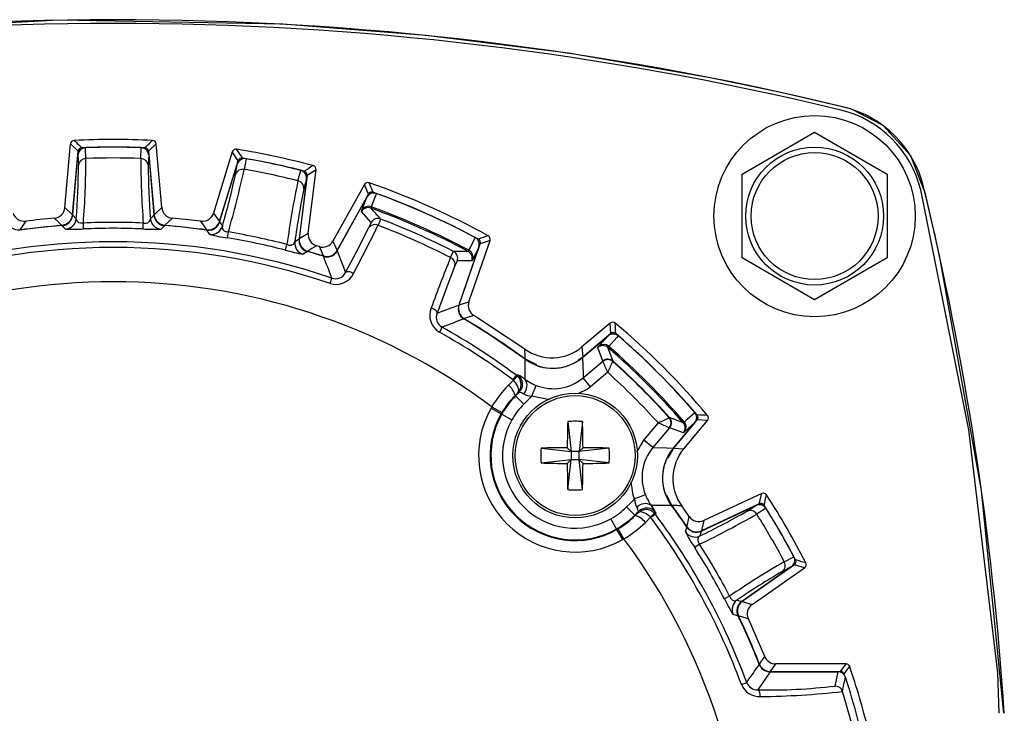
# Model space of a CAD drawing. Extents: x 0.3 to 16.7, y 0.2 to 10.8.
# Drawn here: x 1.9 to 3.2, y 6 to 6.9 of the extents above; entities that cross this region are included whole.
import ezdxf

# ---------------------------------------------------------------- set-up
doc = ezdxf.new("R2010")
doc.units = 0
doc.header["$MEASUREMENT"] = 0
doc.layers.get('0').update_dxf_attribs({"linetype": 'CONTINUOUS'})

msp = doc.modelspace()

# ---------------------------------------------------------------- linework, layer by layer
at = {"color": 7, "linetype": 'Continuous'}
for p, q in [((2.857276, 6.70477), (2.951026, 6.758897)), ((2.951026, 6.758897), (3.044776, 6.70477)), ((1.982452, 6.661569), (1.989647, 6.743809)), ((1.999527, 6.734367), (1.989647, 6.743809)), ((2.100404, 6.743809), (2.090524, 6.734367)), ((2.107599, 6.661569), (2.100404, 6.743809)), ((1.99236, 6.65244), (1.999527, 6.734367)), ((1.992432, 6.65183), (1.999259, 6.729864)), ((1.992543, 6.652052), (1.999329, 6.729613)), ((1.999329, 6.729613), (1.999908, 6.716292)), ((2.009514, 6.725074), (2.008908, 6.738995)), ((2.080537, 6.725074), (2.081143, 6.738995)), ((2.090722, 6.729613), (2.090143, 6.716292)), ((2.090524, 6.734367), (2.097691, 6.65244)), ((2.090722, 6.729613), (2.097508, 6.652052)), ((2.090792, 6.729864), (2.097619, 6.65183)), ((2.198595, 6.733489), (2.174459, 6.654542)), ((2.206296, 6.722199), (2.198595, 6.733489)), ((2.182196, 6.64294), (2.205098, 6.71785)), ((2.182252, 6.643553), (2.206296, 6.722199)), ((2.182351, 6.643134), (2.205114, 6.71759)), ((2.202911, 6.70444), (2.205114, 6.71759)), ((2.216435, 6.724775), (2.214133, 6.711032)), ((2.283604, 6.696266), (2.287091, 6.709756)), ((2.306932, 6.710461), (2.295305, 6.703279)), ((2.296871, 6.628522), (2.306932, 6.710461)), ((2.857276, 6.596517), (2.857276, 6.70477)), ((3.044776, 6.70477), (3.044776, 6.596517)), ((2.29451, 6.698589), (2.285021, 6.621311)), ((2.294631, 6.69882), (2.285084, 6.621071)), ((2.295305, 6.703279), (2.285282, 6.621653)), ((2.29451, 6.698589), (2.291174, 6.685679)), ((2.369323, 6.691513), (2.328714, 6.618253)), ((2.374636, 6.679155), (2.369323, 6.691513)), ((2.33419, 6.606187), (2.374636, 6.679155)), ((2.334007, 6.6056), (2.372633, 6.675284)), ((2.334201, 6.605762), (2.372596, 6.675028)), ((2.366059, 6.658445), (2.372596, 6.675028)), ((1.982452, 6.661569), (1.99236, 6.65244)), ((2.097691, 6.65244), (2.107599, 6.661569)), ((2.174459, 6.654542), (2.182252, 6.643553)), ((2.365541, 6.656468), (2.366059, 6.658445)), ((2.377994, 6.642369), (2.365541, 6.656468)), ((2.378094, 6.66268), (2.377694, 6.661021)), ((1.931809, 6.644046), (1.924164, 6.633076)), ((1.997211, 6.647311), (1.992543, 6.652052)), ((2.006644, 6.634039), (2.006315, 6.641666)), ((2.083407, 6.634039), (2.083736, 6.641666)), ((2.09284, 6.647311), (2.097508, 6.652052)), ((2.121279, 6.647931), (2.111521, 6.638791)), ((2.158242, 6.644046), (2.121279, 6.647931)), ((2.182351, 6.643134), (2.185931, 6.637526)), ((2.192398, 6.622583), (2.193662, 6.630113)), ((2.285282, 6.621653), (2.296871, 6.628522)), ((2.27947, 6.617644), (2.285021, 6.621311)), ((2.328714, 6.618253), (2.33419, 6.606187)), ((2.491788, 6.536019), (2.51895, 6.614902)), ((2.504419, 6.540024), (2.531689, 6.619223)), ((2.531689, 6.619223), (2.51895, 6.614902)), ((2.267484, 6.606623), (2.269392, 6.614016)), ((2.295971, 6.605426), (2.31653, 6.599165)), ((2.311192, 6.611187), (2.307417, 6.612338)), ((2.517248, 6.610624), (2.491465, 6.535744)), ((2.517413, 6.610824), (2.491474, 6.535491)), ((2.503428, 6.605041), (2.504393, 6.606449)), ((2.517248, 6.610624), (2.509299, 6.594671)), ((2.508176, 6.592963), (2.489366, 6.592783)), ((2.509299, 6.594671), (2.508176, 6.592963)), ((2.951026, 6.542391), (2.857276, 6.596517)), ((3.044776, 6.596517), (2.951026, 6.542391)), ((2.324982, 6.563545), (2.327348, 6.570466)), ((2.491788, 6.536019), (2.504419, 6.540024)), ((2.576607, 6.478922), (2.510892, 6.522275)), ((2.46982, 6.507033), (2.46626, 6.500644)), ((2.687111, 6.512405), (2.65035, 6.481559)), ((2.687642, 6.498963), (2.687111, 6.512405)), ((2.651021, 6.468071), (2.684385, 6.496067)), ((2.651249, 6.468143), (2.684258, 6.495841)), ((2.687642, 6.498963), (2.651399, 6.468551)), ((2.672213, 6.482703), (2.684258, 6.495841)), ((2.65035, 6.481559), (2.651399, 6.468551)), ((2.671021, 6.481043), (2.672213, 6.482703)), ((2.677595, 6.463417), (2.671021, 6.481043)), ((2.684967, 6.482344), (2.683999, 6.480938)), ((2.577226, 6.466228), (2.591781, 6.458892)), ((2.646161, 6.46543), (2.651399, 6.468551)), ((2.651961, 6.441707), (2.677461, 6.463104)), ((2.677461, 6.463104), (2.677595, 6.463417)), ((2.677501, 6.462954), (2.677461, 6.463104)), ((2.690515, 6.462825), (2.690483, 6.462733)), ((2.690701, 6.463199), (2.690515, 6.462825)), ((2.555305, 6.43197), (2.5619, 6.438726)), ((2.561439, 6.439116), (2.565804, 6.444986)), ((2.5619, 6.438726), (2.561439, 6.439116)), ((2.565804, 6.444986), (2.567184, 6.443822)), ((2.661597, 6.430223), (2.651961, 6.441707)), ((2.683746, 6.448808), (2.661597, 6.430223)), ((2.585549, 6.418059), (2.591123, 6.431971)), ((2.567648, 6.422444), (2.564056, 6.418857)), ((2.56464, 6.418277), (2.564056, 6.418857)), ((2.56464, 6.418277), (2.575278, 6.407706)), ((2.569442, 6.423113), (2.567648, 6.422444)), ((2.533073, 6.402682), (2.53405, 6.404378)), ((2.533073, 6.402682), (2.546127, 6.395298)), ((2.53405, 6.404378), (2.546989, 6.396794)), ((2.546989, 6.396794), (2.546127, 6.395298)), ((2.546127, 6.395298), (2.546895, 6.394864)), ((2.546895, 6.394864), (2.559949, 6.387479)), ((2.763115, 6.390101), (2.763207, 6.390134)), ((2.763207, 6.390134), (2.76358, 6.39032)), ((2.768933, 6.351017), (2.799345, 6.387261)), ((2.781941, 6.349969), (2.812786, 6.386729)), ((2.812786, 6.386729), (2.799345, 6.387261)), ((2.632052, 6.385307), (2.636522, 6.34639)), ((2.651241, 6.385307), (2.646772, 6.34639)), ((2.730605, 6.361215), (2.74919, 6.383364)), ((2.763486, 6.37708), (2.742088, 6.351579)), ((2.763486, 6.37708), (2.763336, 6.37712)), ((2.763799, 6.377213), (2.763486, 6.37708)), ((2.781424, 6.37064), (2.763799, 6.377213)), ((2.796449, 6.384004), (2.768453, 6.35064)), ((2.796223, 6.383877), (2.768524, 6.350867)), ((2.78132, 6.383617), (2.782725, 6.384585)), ((2.796223, 6.383877), (2.783085, 6.371832)), ((2.742088, 6.351579), (2.730605, 6.361215)), ((2.783085, 6.371832), (2.781424, 6.37064)), ((2.597605, 6.35086), (2.636522, 6.34639)), ((2.636522, 6.34639), (2.631462, 6.35145)), ((2.651832, 6.35145), (2.646772, 6.34639)), ((2.685689, 6.35086), (2.646772, 6.34639)), ((2.768933, 6.351017), (2.761512, 6.338337)), ((2.768933, 6.351017), (2.781941, 6.349969)), ((2.597605, 6.331671), (2.636522, 6.33614)), ((2.631462, 6.33108), (2.636522, 6.33614)), ((2.632052, 6.297223), (2.636522, 6.33614)), ((2.636522, 6.34639), (2.636522, 6.33614)), ((2.646772, 6.34639), (2.636522, 6.34639)), ((2.636522, 6.33614), (2.646772, 6.33614)), ((2.646772, 6.33614), (2.646772, 6.34639)), ((2.651241, 6.297223), (2.646772, 6.33614)), ((2.646772, 6.33614), (2.651832, 6.33108)), ((2.685689, 6.331671), (2.646772, 6.33614)), ((2.732353, 6.290741), (2.71844, 6.285168)), ((2.759696, 6.290296), (2.766609, 6.276844)), ((2.882639, 6.292186), (2.807819, 6.257297)), ((2.879402, 6.278908), (2.882639, 6.292186)), ((2.718659, 6.264258), (2.708087, 6.274897)), ((2.766609, 6.276844), (2.786132, 6.249304)), ((2.789168, 6.262325), (2.779303, 6.276225)), ((2.804375, 6.243784), (2.875368, 6.276889)), ((2.804623, 6.243799), (2.875186, 6.276703)), ((2.879402, 6.278908), (2.804867, 6.244152)), ((2.863939, 6.269541), (2.875186, 6.276703)), ((2.8881, 6.273098), (2.876347, 6.265613)), ((2.695245, 6.246513), (2.687861, 6.259567)), ((2.718659, 6.264258), (2.719239, 6.263675)), ((2.719239, 6.263675), (2.722826, 6.267266)), ((2.722826, 6.267266), (2.723495, 6.26906)), ((2.739107, 6.261518), (2.732352, 6.254923)), ((2.739498, 6.261058), (2.739107, 6.261518)), ((2.745367, 6.265422), (2.739498, 6.261058)), ((2.745367, 6.265422), (2.744204, 6.266803)), ((2.695679, 6.245746), (2.695245, 6.246513)), ((2.695679, 6.245746), (2.697174, 6.246607)), ((2.703064, 6.232692), (2.695679, 6.245746)), ((2.704759, 6.233669), (2.697174, 6.246607)), ((2.807819, 6.257297), (2.804867, 6.244152)), ((2.704759, 6.233669), (2.703064, 6.232692)), ((2.804623, 6.243799), (2.802851, 6.237386)), ((2.802514, 6.22668), (2.796073, 6.222581)), ((2.911859, 6.204105), (2.924217, 6.210541)), ((2.921135, 6.197619), (2.856968, 6.152689)), ((2.920882, 6.197554), (2.857105, 6.152897)), ((2.9249, 6.200103), (2.857533, 6.152932)), ((2.870393, 6.148916), (2.938018, 6.196267)), ((2.920882, 6.197554), (2.909056, 6.191395)), ((2.938018, 6.196267), (2.9249, 6.200103)), ((2.841225, 6.159631), (2.834455, 6.156102)), ((2.850665, 6.154569), (2.857105, 6.152897)), ((2.857533, 6.152932), (2.870393, 6.148916)), ((2.886586, 6.081568), (2.865422, 6.13025)), ((2.90051, 6.072144), (2.893794, 6.06226)), ((2.991595, 6.072144), (2.90051, 6.072144)), ((2.984494, 6.06226), (2.991595, 6.072144)), ((2.893519, 6.061865), (2.877487, 6.038592)), ((2.891608, 6.062463), (2.893794, 6.06226)), ((2.893179, 6.062144), (2.980797, 6.062144)), ((2.893519, 6.061865), (2.981271, 6.061865)), ((2.893794, 6.06226), (2.984494, 6.06226)), ((2.977496, 6.043512), (2.981271, 6.061865)), ((2.856435, 6.045625), (2.863293, 6.048169))]:
    msp.add_line(p, q, dxfattribs=at)
at = {"color": 8, "linetype": 'Continuous'}
for p, q in [((2.608531, 6.413103), (2.585549, 6.418059)), ((2.721535, 6.345718), (2.730605, 6.361215))]:
    msp.add_line(p, q, dxfattribs=at)
at = {"color": 7, "linetype": 'Continuous'}
for points in [[(3.195527, 6.008263), (3.16668, 6.295959), (3.112432, 6.599538), (3.094123, 6.67931), (3.075335, 6.728442), (3.039545, 6.767703), (2.997657, 6.789085), (2.907208, 6.810448), (2.816024, 6.829464), (2.63327, 6.860983), (2.449252, 6.883998), (2.263964, 6.898477), (1.975024, 6.903862), (1.684933, 6.888233), (1.392058, 6.850817), (1.101162, 6.791519)], [(2.384856, 6.679819), (2.383742, 6.676997), (2.378094, 6.66268)], [(3.1896, 6.008263), (3.187532, 6.06055), (3.150129, 6.374472), (3.088047, 6.684479)], [(1.97853, 6.638791), (1.978215, 6.639086), (1.976494, 6.640698), (1.973056, 6.643919), (1.968772, 6.647931)], [(2.006315, 6.641666), (2.005653, 6.64158), (2.003671, 6.6415), (2.002674, 6.641576), (2.000591, 6.642076), (1.999919, 6.64238), (1.99811, 6.643948), (1.997211, 6.647311)], [(2.083736, 6.641666), (2.084398, 6.64158), (2.08638, 6.6415), (2.087377, 6.641576), (2.08946, 6.642076), (2.090132, 6.64238), (2.091941, 6.643948), (2.09284, 6.647311)], [(2.165887, 6.633076), (2.16564, 6.633431), (2.164292, 6.635366), (2.161599, 6.639231), (2.158242, 6.644046)], [(2.375284, 6.635899), (2.37723, 6.640048), (2.377994, 6.642369)], [(2.390309, 6.646862), (2.389328, 6.643971), (2.38697, 6.638756)], [(1.924164, 6.633076), (1.94375, 6.635522), (1.97853, 6.638791)], [(1.978719, 6.638408), (1.979415, 6.63769), (1.983315, 6.633662)], [(2.111332, 6.638408), (2.110636, 6.63769), (2.106736, 6.633662)], [(2.111521, 6.638791), (2.131187, 6.63711), (2.165887, 6.633076)], [(2.169501, 6.627065), (2.168776, 6.628224), (2.165992, 6.632663)], [(2.185931, 6.637526), (2.185839, 6.634954), (2.186747, 6.632967), (2.188431, 6.631528), (2.190025, 6.630801), (2.190804, 6.630561), (2.192743, 6.630194), (2.193662, 6.630113)], [(2.345184, 6.577706), (2.358817, 6.603508), (2.375284, 6.635899)], [(2.269392, 6.614016), (2.270021, 6.613794), (2.271943, 6.613304), (2.272935, 6.61317), (2.275076, 6.613227), (2.275797, 6.613384), (2.277891, 6.614542), (2.27947, 6.617644)], [(2.504393, 6.606449), (2.506701, 6.611084), (2.512605, 6.622942)], [(2.295707, 6.605091), (2.294877, 6.604534), (2.290225, 6.601405)], [(2.334201, 6.605762), (2.34162, 6.586909), (2.345184, 6.577706)], [(2.480675, 6.597036), (2.483527, 6.603434), (2.484465, 6.604941)], [(2.489366, 6.592783), (2.488591, 6.59159), (2.486371, 6.58644)], [(2.35534, 6.576653), (2.353678, 6.577418), (2.352025, 6.578028), (2.350437, 6.578462), (2.348968, 6.578705), (2.347667, 6.578749), (2.34658, 6.578593), (2.345743, 6.578241), (2.345184, 6.577706)], [(2.486371, 6.58644), (2.478376, 6.565951), (2.463266, 6.525133)], [(2.463266, 6.525133), (2.46329, 6.525906), (2.462991, 6.526763), (2.46238, 6.527676), (2.461477, 6.528613), (2.460313, 6.529542), (2.458928, 6.530432), (2.457368, 6.531252), (2.455688, 6.531975)], [(2.463266, 6.525133), (2.48168, 6.532101), (2.491465, 6.535744)], [(2.510892, 6.522275), (2.510343, 6.522096), (2.508143, 6.521378), (2.50374, 6.519943), (2.498386, 6.518197)], [(2.498386, 6.518197), (2.530709, 6.498323), (2.577226, 6.466228)], [(2.697421, 6.495921), (2.695371, 6.493685), (2.684967, 6.482344)], [(2.651249, 6.468143), (2.651832, 6.447204), (2.651961, 6.441707)], [(2.567648, 6.422444), (2.567683, 6.422483), (2.568067, 6.422993), (2.568777, 6.425801), (2.56824, 6.429021), (2.566858, 6.432258), (2.564734, 6.435534), (2.5619, 6.438726)], [(2.565804, 6.444986), (2.566737, 6.445324), (2.567756, 6.445695)], [(2.569442, 6.423113), (2.571439, 6.425614), (2.572775, 6.428259)], [(2.56464, 6.418277), (2.569206, 6.422876), (2.569442, 6.423113)], [(2.782725, 6.384585), (2.786541, 6.388086), (2.796303, 6.39704)], [(2.742088, 6.351579), (2.760235, 6.351115), (2.768524, 6.350867)], [(2.708087, 6.274897), (2.712722, 6.279499), (2.717361, 6.284098), (2.71844, 6.285168)], [(2.766207, 6.276724), (2.761349, 6.276719), (2.740467, 6.276602), (2.740086, 6.276599)], [(2.723495, 6.26906), (2.723286, 6.268853), (2.718659, 6.264258)], [(2.739107, 6.261518), (2.735916, 6.264353), (2.732639, 6.266477), (2.729403, 6.267858), (2.726183, 6.268395), (2.723374, 6.267686), (2.722865, 6.267302), (2.722826, 6.267266)], [(2.746076, 6.267375), (2.745704, 6.266349), (2.745367, 6.265422)], [(2.786132, 6.249304), (2.78623, 6.249725), (2.786765, 6.252021), (2.787835, 6.256608), (2.789168, 6.262325)], [(2.784083, 6.242596), (2.784459, 6.24391), (2.785895, 6.24895)], [(2.788916, 6.245469), (2.787308, 6.246894), (2.785637, 6.248936)], [(2.802851, 6.237386), (2.800877, 6.235733), (2.800008, 6.233728), (2.800066, 6.231515), (2.800592, 6.229843), (2.800935, 6.229104), (2.801959, 6.227417), (2.802514, 6.22668)], [(2.841225, 6.159631), (2.841481, 6.159014), (2.842403, 6.157258), (2.842967, 6.156432), (2.844442, 6.154879), (2.845041, 6.154448), (2.847303, 6.153666), (2.850665, 6.154569)], [(2.852202, 6.134103), (2.851232, 6.134347), (2.845793, 6.13571)], [(2.865422, 6.13025), (2.86486, 6.130421), (2.862611, 6.131103), (2.858107, 6.132469), (2.852627, 6.134131)], [(2.87983, 6.071786), (2.880048, 6.072102), (2.881238, 6.073826), (2.883618, 6.077271), (2.886586, 6.081568)], [(2.881049, 6.029813), (2.880896, 6.031542), (2.880636, 6.033179), (2.880278, 6.034673), (2.879832, 6.035977), (2.879313, 6.03705), (2.878737, 6.037859), (2.878122, 6.038378), (2.877487, 6.038592)]]:
    msp.add_lwpolyline(points, dxfattribs=at)
at = {"color": 8, "linetype": 'Continuous'}
for points in [[(2.661597, 6.430223), (2.657627, 6.427113), (2.645307, 6.420974)], [(2.71844, 6.285168), (2.716731, 6.289887), (2.714151, 6.307504)]]:
    msp.add_lwpolyline(points, dxfattribs=at)
at = {"color": 7, "linetype": 'Continuous'}
for centre, radius in [((2.951026, 6.650644), 0.13), ((2.951026, 6.650644), 0.089062), ((2.951026, 6.650644), 0.082031), ((2.641647, 6.341265), 0.0805), ((2.641647, 6.341265), 0.077433)]:
    msp.add_circle(centre, radius, dxfattribs=at)
for centre, radius, start, end in [((2.045026, 2.904644), 3.999764, 76.351278, 103.648722), ((2.045026, 2.899657), 3.999987, 76.410767, 103.589233), ((2.951966, 6.651585), 0.14, 13.589189, 76.410811), ((2.955816, 6.655434), 0.139976, 13.648096, 76.351904), ((1.994627, 6.743374), 0.004999, 92.887301, 175.000665), ((2.045026, 5.744644), 1.005, 87.111171, 92.888829), ((0.156901, 4.806091), 2.673714, 46.294664, 46.588239), ((3.926928, 4.812634), 2.664685, 133.411264, 133.705834), ((2.095424, 6.743374), 0.004999, 4.999566, 87.112468), ((2.009221, 6.728993), 0.01, 92.08315, 175), ((2.009461, 6.728849), 0.01016, 93.116368, 175.687583), ((2.004508, 6.733931), 0.004999, 92.344185, 175.000274), ((2.045026, 5.744644), 0.995116, 87.65467, 92.34533), ((2.045026, 5.744644), 0.995, 87.91685, 92.08315), ((2.045026, 5.744644), 0.995006, 87.919798, 92.080202), ((2.08067, 6.728931), 0.010075, 3.885069, 87.31098), ((2.08083, 6.728993), 0.01, 5, 87.91685), ((2.085543, 6.733931), 0.004999, 4.999285, 87.656257), ((2.203376, 6.732028), 0.004999, 80.887531, 163.000434), ((0.003025, 5.219164), 2.673714, 34.294664, 34.588239), ((2.045026, 5.744644), 1.005, 75.111171, 80.888829), ((2.009739, 6.715183), 0.009893, 91.302183, 173.564077), ((0.938026, 6.724411), 1.071489, 355.570981, 0.035466), ((2.045026, 5.744644), 0.981073, 87.925651, 92.074349), ((2.080312, 6.715183), 0.009893, 6.435923, 88.697817), ((3.152025, 6.724411), 1.071489, 179.964534, 184.429019), ((2.214661, 6.714927), 0.01, 80.08315, 163), ((2.214866, 6.714736), 0.01016, 81.116368, 163.687583), ((2.211077, 6.720737), 0.004999, 80.344046, 163.000413), ((2.045026, 5.744644), 0.995116, 75.65467, 80.34533), ((2.045026, 5.744644), 0.995, 75.91685, 80.08315), ((2.045026, 5.744644), 0.995006, 75.919798, 80.080202), ((0.950302, 6.722786), 1.049626, 355.876472, 359.645512), ((3.139749, 6.722786), 1.049626, 180.354488, 184.123528), ((1.177591, 6.929017), 1.049626, 343.876472, 347.645512), ((0.81867, 7.021006), 1.429476, 344.130193, 347.476254), ((2.212297, 6.701311), 0.009893, 79.302183, 161.564077), ((2.045026, 5.744644), 0.981073, 75.925651, 80.074349), ((2.284536, 6.700011), 0.010075, 351.885069, 75.31098), ((2.284705, 6.700038), 0.01, 353, 75.91685), ((3.692028, 4.441731), 2.664685, 121.411264, 121.705834), ((2.290342, 6.703889), 0.004999, 352.999312, 75.656229), ((2.30197, 6.711071), 0.004999, 352.999555, 75.11248), ((3.33154, 6.472842), 1.071489, 167.964534, 172.429019), ((2.281327, 6.686638), 0.009893, 354.435923, 76.697817), ((2.373695, 6.689089), 0.004999, 70.810703, 151.000437), ((-0.11957, 5.606432), 2.721574, 23.265598, 23.549457), ((2.045026, 5.744644), 1.005, 61.188056, 70.811944), ((3.319194, 6.473806), 1.049626, 168.354488, 172.123528), ((2.381552, 6.670191), 0.010179, 71.062556, 151.632506), ((2.38138, 6.670436), 0.01, 70.033158, 151), ((2.379009, 6.676731), 0.004999, 70.285279, 151.000407), ((2.045026, 5.744644), 0.995116, 61.713502, 70.286498), ((2.045026, 5.744644), 0.995, 61.966842, 70.033158), ((2.045026, 5.744644), 0.995006, 61.97047, 70.02953), ((-0.794974, 5.744644), 3.999764, 3.779034, 13.648722), ((1.929935, 6.658927), 0.014998, 196.999601, 277.175874), ((1.967511, 6.662876), 0.014998, 274.82389, 355.000635), ((2.12254, 6.662876), 0.014998, 184.999601, 265.175874), ((2.160116, 6.658927), 0.014998, 262.82389, 343.000635), ((2.374289, 6.651616), 0.010003, 70.095235, 150.983257), ((2.374581, 6.653446), 0.00988, 69.169848, 149.602409), ((1.407302, 5.783791), 1.308126, 41.28282, 42.113435), ((2.045026, 5.744644), 0.974893, 61.952195, 70.047805), ((2.045026, 5.744644), 0.976589, 61.941056, 70.058944), ((1.922142, 6.647938), 0.014998, 196.999589, 277.749272), ((2.045026, 5.744644), 0.9065, 94.825341, 97.174659), ((1.977419, 6.653747), 0.014998, 274.250485, 355.000653), ((1.977489, 6.653137), 0.015, 274.251498, 355), ((1.977611, 6.653357), 0.014989, 274.237706, 355.005196), ((1.982258, 6.648637), 0.015012, 274.038149, 354.932606), ((2.045026, 5.744644), 0.897857, 87.52895, 92.47105), ((2.107793, 6.648637), 0.015012, 185.067394, 265.961851), ((2.11244, 6.653357), 0.014989, 184.994804, 265.762294), ((2.112562, 6.653137), 0.015, 185, 265.748502), ((2.112632, 6.653747), 0.014998, 184.999589, 265.749272), ((2.167909, 6.647937), 0.014998, 262.250485, 343.000653), ((2.168016, 6.647515), 0.014989, 262.237706, 343.005196), ((2.167851, 6.647326), 0.015, 280.557867, 343), ((2.386741, 6.637517), 0.010003, 69.105954, 150.982106), ((2.045026, 5.744644), 0.966032, 62.942095, 69.057905), ((2.045026, 5.744644), 0.896221, 94.242902, 97.757098), ((1.990673, 6.900896), 0.267335, 268.422897, 273.424981), ((2.045026, 5.744644), 0.890222, 87.52895, 92.47105), ((2.099378, 6.900896), 0.267335, 266.575019, 271.577103), ((2.045026, 5.744644), 0.896221, 82.242902, 85.757098), ((2.17158, 6.641932), 0.015012, 262.038149, 342.932606), ((2.045026, 5.744644), 0.897857, 75.52895, 80.47105), ((2.311758, 6.626694), 0.014998, 172.999613, 253.175878), ((0.121842, 7.753329), 2.524495, 332.21834, 333.800157), ((2.382789, 6.630526), 0.009231, 63.070745, 144.400244), ((2.045026, 5.744644), 0.957268, 62.928868, 69.071132), ((2.045026, 5.744644), 0.872748, 71.126066, 108.873934), ((2.215084, 6.799196), 0.178064, 255.167524, 262.680354), ((2.045026, 5.744644), 0.890222, 75.52895, 80.47105), ((2.294372, 6.615832), 0.015012, 173.067394, 253.961851), ((2.299899, 6.619483), 0.014989, 172.994804, 253.762294), ((2.299973, 6.619243), 0.015, 173, 253.748502), ((2.300168, 6.619825), 0.014998, 172.99958, 253.749429), ((2.315597, 6.625524), 0.014998, 252.92353, 331.000865), ((2.507712, 6.614063), 0.010137, 340.16893, 61.136008), ((2.507958, 6.61408), 0.01, 341, 61.966842), ((3.387784, 4.052258), 2.712391, 108.450062, 108.734883), ((2.514223, 6.61653), 0.004999, 340.999433, 61.714881), ((2.526962, 6.620851), 0.004999, 340.999601, 61.18926), ((2.045026, 5.744644), 0.865434, 71.126066, 108.873934), ((2.338589, 6.864329), 0.267335, 254.575019, 259.577103), ((2.045026, 5.744644), 0.896221, 72.364259, 73.757098), ((4.829192, 2.423541), 4.889312, 121.049145, 121.205827), ((-5.555921, 3.111466), 8.610431, 23.8945782, 23.9821095), ((2.321072, 6.613458), 0.014998, 252.370646, 331.00089), ((2.321091, 6.613027), 0.014989, 252.357291, 331.006968), ((2.320888, 6.612873), 0.015, 269.904011, 331), ((2.500835, 5.297472), 1.307572, 89.886389, 90.717356), ((2.479907, 6.596037), 0.010003, 341.017894, 62.894046), ((2.498717, 6.596217), 0.010003, 341.016743, 61.904765), ((2.499882, 6.597659), 0.00988, 342.397591, 62.830152), ((-0.231891, 5.60927), 2.733789, 20.585119, 21.219526), ((4.365281, 5.835926), 2.032493, 158.008372, 159.973131), ((2.477356, 6.588422), 0.009231, 347.599756, 68.929255), ((2.332505, 6.587831), 0.025424, 252.789217, 333.917121), ((2.33207, 6.584425), 0.014736, 251.311501, 332.872942), ((2.045026, 5.744644), 0.821215, 53.45249, 126.54752), ((2.5186, 6.535141), 0.014998, 160.999109, 239.076468), ((2.479202, 6.52246), 0.025366, 157.970329, 239.323334), ((2.505636, 6.530863), 0.014989, 160.993032, 239.642709), ((2.505657, 6.530608), 0.015, 161, 239.626618), ((2.505969, 6.531136), 0.014998, 160.99911, 239.628822), ((2.476984, 6.519864), 0.014695, 158.990136, 240.825422), ((3.470826, 3.954599), 2.741702, 110.78139, 111.413966), ((2.045026, 5.744644), 0.896221, 53.58051, 59.635741), ((2.690324, 6.508575), 0.004999, 49.810589, 130.00055), ((2.045026, 5.744644), 0.865434, 53.365284, 60.873934), ((2.045026, 5.744644), 0.872748, 53.365284, 60.873934), ((2.690856, 6.495133), 0.004999, 49.285283, 130.000403), ((-0.02533, 6.391334), 2.721574, 2.265598, 2.549457), ((2.045026, 5.744644), 1.005, 40.188056, 49.811944), ((2.690887, 6.488117), 0.010179, 50.062556, 130.632506), ((2.690813, 6.488407), 0.01, 49.033158, 130), ((2.045026, 5.744644), 0.995116, 40.713502, 49.286498), ((2.045026, 5.744644), 0.995, 40.966842, 49.033158), ((2.045026, 5.744644), 0.995006, 40.97047, 49.02953), ((2.611788, 6.527515), 0.059992, 234.095808, 310.000751), ((-6.203934, 6.044308), 8.79129, 2.7508488, 2.8336782), ((2.677449, 6.473378), 0.010003, 49.095235, 129.983257), ((2.678378, 6.474982), 0.00988, 48.169848, 128.602409), ((1.463688, 6.009731), 1.308126, 20.28282, 21.113435), ((2.045026, 5.744644), 0.974893, 40.952195, 49.047805), ((2.045026, 5.744644), 0.976589, 40.941056, 49.058944), ((-0.123945, 6.465671), 2.70105, 359.449183, 0.003279), ((2.612705, 6.514067), 0.059955, 233.574338, 310.006172), ((2.612454, 6.514034), 0.06, 247.026909, 310), ((2.683826, 6.455393), 0.009999, 48.012453, 129.536092), ((2.68386, 6.455069), 0.010129, 49.164939, 128.884136), ((-8.902206, 1.342722), 12.661216, 23.7837417, 23.8537146), ((2.684022, 6.455753), 0.010003, 48.105954, 129.982106), ((0.390237, 7.567088), 2.551614, 334.006855, 334.354203), ((2.045026, 5.744644), 0.96554, 41.950926, 48.049074), ((2.045026, 5.744644), 0.966032, 41.942095, 48.057905), ((2.602205, 6.402222), 0.054379, 130.091884, 137.833213), ((2.55689, 6.432905), 0.015005, 315.802227, 46.681292), ((2.539584, 6.392216), 0.060445, 51.78008, 62.219666), ((2.565313, 6.431584), 0.014215, 311.660215, 34.838345), ((2.616653, 6.495458), 0.068428, 234.565189, 248.093086), ((2.613418, 6.487603), 0.059933, 248.161007, 310.022597), ((2.045026, 5.744644), 0.95069, 42.20995, 47.79005), ((2.662157, 6.32768), 0.149311, 135.694896, 149.090703), ((2.542537, 6.413973), 0.022066, 12.78761, 54.648161), ((2.642578, 6.340778), 0.109911, 135.161781, 150.522392), ((2.640968, 6.341729), 0.108923, 134.91947, 149.632548), ((2.565541, 6.405797), 0.017751, 58.704603, 77.30642), ((2.587307, 6.446059), 0.028055, 243.438841, 266.407688), ((-3.709819, 12.653304), 8.860584, 315.1806051, 315.2749057), ((2.641647, 6.341265), 0.12474, 150.504465, 299.495535), ((2.642475, 6.340856), 0.094786, 135.148291, 150.535629), ((2.641647, 6.341265), 0.109743, 150.504465, 299.495535), ((2.641647, 6.341265), 0.108861, 150.504465, 299.495535), ((2.641647, 6.341265), 0.093863, 150.504465, 299.495535), ((3.867469, 4.089856), 2.551613, 115.645797, 115.993145), ((2.755451, 6.383478), 0.010129, 321.115864, 40.835061), ((2.755775, 6.383445), 0.009999, 320.463908, 41.987547), ((2.756134, 6.38364), 0.010003, 320.017894, 41.894046), ((2.310308, 5.163825), 1.307572, 68.886389, 69.717356), ((2.788552, 6.390505), 0.010137, 319.16893, 40.136008), ((2.788788, 6.390432), 0.01, 320, 40.966842), ((2.692101, 3.683464), 2.712391, 87.450062, 87.734883), ((2.795515, 6.390474), 0.004999, 319.999591, 40.714723), ((2.808957, 6.389943), 0.004999, 319.999614, 40.189246), ((4.124296, 6.342349), 1.492862, 178.351043, 179.650693), ((2.641647, 6.168727), 0.216792, 87.463467, 92.536533), ((1.158998, 6.342349), 1.492862, 0.349307, 1.648957), ((-2.356896, -5.202585), 12.661213, 66.1462854, 66.2162583), ((2.77376, 6.377067), 0.010003, 320.016743, 40.904765), ((2.775363, 6.377996), 0.00988, 321.397591, 41.830152), ((2.814185, 6.341265), 0.216792, 177.463467, 182.536533), ((2.640563, 4.858616), 1.492862, 90.349307, 91.648957), ((2.64273, 4.858616), 1.492862, 88.351043, 89.650693), ((2.469109, 6.341265), 0.216792, 357.463467, 2.536533), ((2.787979, 6.313037), 0.059928, 139.974327, 201.842068), ((2.814415, 6.312072), 0.06, 140, 216.408936), ((2.814449, 6.312324), 0.059955, 139.993828, 216.425662), ((2.827896, 6.311406), 0.059992, 139.999264, 215.904178), ((2.640563, 7.823914), 1.492862, 268.351043, 269.650693), ((4.124296, 6.340182), 1.492862, 180.349307, 181.648957), ((1.158998, 6.340182), 1.492862, 358.351043, 359.650693), ((2.64273, 7.823914), 1.492862, 270.349307, 271.648957), ((2.641647, 6.513803), 0.216792, 267.463467, 272.536533), ((2.745975, 6.2868), 0.027583, 183.392905, 206.760565), ((2.796098, 6.316413), 0.06872, 201.935808, 215.405916), ((2.884752, 6.287655), 0.004999, 32.887261, 115.000704), ((0.288152, 6.910531), 2.673714, 346.294664, 346.588239), ((2.045026, 5.744644), 1.005, 27.111171, 32.888829), ((2.640971, 6.342446), 0.095224, 299.499977, 314.816103), ((2.731966, 6.264932), 0.014215, 55.161654, 138.339786), ((2.710495, 6.266903), 0.013178, 9.420302, 34.568668), ((2.733287, 6.256539), 0.014984, 43.235104, 134.281381), ((2.734045, 6.258412), 0.01499, 108.189616, 134.734305), ((2.706897, 6.248489), 0.043493, 25.73645, 40.263803), ((2.045026, 5.744644), 0.896221, 34.242902, 36.41949), ((2.690032, 4.577226), 1.701343, 86.992266, 87.420274), ((2.87959, 6.267547), 0.01016, 33.116368, 115.687583), ((2.879594, 6.267826), 0.01, 32.08315, 115), ((2.881514, 6.274377), 0.004999, 32.344015, 115.000443), ((2.045026, 5.744644), 0.995116, 27.65467, 32.34533), ((2.045026, 5.744644), 0.995, 27.91685, 32.08315), ((2.045026, 5.744644), 0.995006, 27.919798, 32.080202), ((2.640977, 6.342437), 0.110211, 299.498631, 314.817195), ((2.641912, 6.340844), 0.109245, 300.387871, 315.058389), ((2.714355, 6.242156), 0.022066, 35.351839, 77.21239), ((2.702603, 6.301823), 0.054379, 312.166788, 319.908119), ((2.045026, 5.744644), 0.865434, 20.351644, 36.634716), ((2.045026, 5.744644), 0.872748, 20.351644, 36.634716), ((2.80148, 6.27089), 0.014998, 214.823893, 295.000637), ((2.172956, 7.510056), 1.429476, 296.130193, 299.476254), ((2.34476, 7.181774), 1.049626, 295.876472, 299.645512), ((2.867894, 6.260472), 0.009893, 31.302183, 113.564077), ((2.045026, 5.744644), 0.981073, 27.925651, 32.074349), ((2.627728, 6.362208), 0.149854, 300.933422, 314.280498), ((2.798287, 6.257383), 0.014989, 214.237706, 295.005196), ((2.798529, 6.257745), 0.014998, 214.250588, 295.000652), ((2.045026, 5.744644), 0.821215, 323.45249, 36.54752), ((2.942502, 6.323899), 0.178064, 207.167524, 214.680354), ((2.796522, 6.250998), 0.015012, 214.038149, 294.932606), ((2.798035, 6.257379), 0.015, 272.63686, 295), ((2.045026, 5.744644), 0.890222, 27.52895, 32.47105), ((2.045026, 5.744644), 0.897857, 27.52895, 32.47105), ((2.915265, 6.205918), 0.010075, 303.885069, 27.31098), ((2.915399, 6.205811), 0.01, 305, 27.91685), ((3.447028, 5.275838), 1.071489, 119.964534, 124.429019), ((2.90318, 6.199355), 0.009893, 306.435923, 28.697817), ((2.922032, 6.204198), 0.004999, 304.99948, 27.656061), ((2.178833, 3.648863), 2.664685, 73.411264, 73.705834), ((2.93515, 6.200363), 0.004999, 304.999713, 27.112322), ((3.439483, 5.285656), 1.049626, 120.354488, 124.123528), ((3.073546, 6.275699), 0.267335, 206.575019, 211.577103), ((2.85929, 6.142282), 0.015012, 125.067394, 205.961851), ((2.865572, 6.140402), 0.015, 125, 205.748502), ((2.865701, 6.140618), 0.014989, 124.994804, 205.762294), ((2.866136, 6.140646), 0.014998, 124.999593, 205.749108), ((2.878995, 6.13663), 0.014998, 124.999595, 205.175872), ((2.045026, 5.744644), 0.896221, 21.381873, 25.757098), ((2.045327, 5.744773), 0.896288, 21.398509, 25.747831), ((2.90051, 6.087142), 0.014998, 201.818348, 270.000651), ((0.36472, 7.815873), 3.060661, 324.721134, 325.251896), ((2.893179, 6.077144), 0.015, 201.406569, 270), ((2.893518, 6.076854), 0.014989, 201.378022, 270.003851), ((2.893547, 6.077068), 0.014699, 201.059478, 258.636772), ((0.185195, 8.070773), 3.451164, 324.340113, 324.54251), ((2.991595, 6.067145), 0.004999, 18.813419, 90.000784), ((2.045026, 5.744644), 1.005, 14.034648, 18.814203), ((2.980797, 6.052144), 0.01, 57.822209, 90), ((2.98127, 6.051866), 0.009998, 18.156532, 89.99131), ((2.984494, 6.057261), 0.004999, 18.404515, 90.000804), ((1.746562, 6.295685), 1.267277, 348.197441, 349.050871), ((2.045026, 5.744644), 0.99536, 11.608692, 18.16681), ((2.879726, 6.054817), 0.02504, 201.537553, 273.028491), ((2.877078, 6.053293), 0.014707, 200.389694, 271.593095), ((2.892395, 6.754425), 0.715989, 268.806877, 276.826169), ((2.977495, 6.03351), 0.010002, 17.255774, 89.992431), ((2.867998, 7.083769), 1.054037, 270.709448, 276.485121), ((2.045026, 5.744644), 0.98619, 9.989141, 17.212678)]:
    msp.add_arc(centre, radius, start, end, dxfattribs=at)
at = {"color": 8, "linetype": 'Continuous'}
for centre, start, end in [((2.558775, 6.433669), 338.873784, 53.24368), ((2.734051, 6.258393), 36.756721, 108.185893)]:
    msp.add_arc(centre, 0.01501, start, end, dxfattribs=at)

doc.saveas('drawing.dxf')
